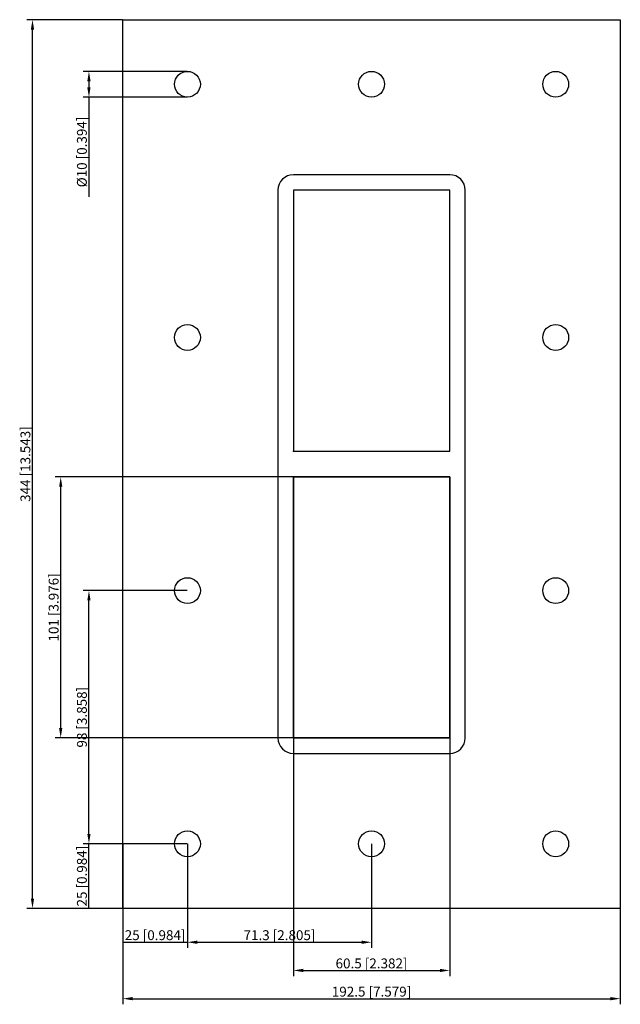
# Model space of a CAD drawing. Units: millimetres. Extents: x -136 to 96, y -209 to 172.
import ezdxf

# ---------------------------------------------------------------- set-up
doc = ezdxf.new("R2010")
doc.units = ezdxf.units.MM
doc.layers.get('0').update_dxf_attribs({"lineweight": 30})
doc.layers.add('DIM', color=3, linetype='Continuous', lineweight=25)

# ---------------------------------------------------------------- blocks, each defined once
blk = doc.blocks.new('info')
blk.add_point((0, 0))
at = {"flags": 1}
for tag, p in [('BRD', (9.47, 2.89, 0)), ('HJD', (9.47, -5.44, 0))]:
    blk.add_attdef(tag, p, '', height=5, dxfattribs=at)
blk = doc.blocks.new('GBEX1+1X1')
for p, q in [((-96.25, -172), (-96.25, 172)), ((-96.25, 172), (96.25, 172)), ((96.25, 172), (96.25, -172)), ((30.25, 112), (-30.25, 112)), ((-36.25, 106), (-36.25, -106)), ((30.25, 106), (-30.25, 106)), ((-30.25, 106), (-30.25, 5)), ((30.25, 106), (-30.25, 106)), ((-30.25, 106), (-30.25, 5)), ((-30.25, 106), (-30.25, 5)), ((30.25, 5), (30.25, 106)), ((30.25, 5), (30.25, 106)), ((30.25, 5), (30.25, 106)), ((36.25, -106), (36.25, 106)), ((-30.25, 5), (30.25, 5)), ((-30.25, 5), (30.25, 5)), ((-30.25, 5), (30.25, 5)), ((30.25, -5), (-30.25, -5)), ((-30.25, -5), (-30.25, -106)), ((30.25, -5), (-30.25, -5)), ((-30.25, -5), (-30.25, -106)), ((30.25, -5), (-30.25, -5)), ((-30.25, -5), (-30.25, -106)), ((-30.25, -106), (-30.25, -5)), ((-30.25, -5), (30.25, -5)), ((-30.25, -5), (-30.25, -106)), ((30.25, -106), (30.25, -5)), ((30.25, -106), (30.25, -5)), ((30.25, -106), (30.25, -5)), ((30.25, -5), (30.25, -106)), ((30.25, -106), (30.25, -5)), ((-30.25, -106), (30.25, -106)), ((-30.25, -106), (30.25, -106)), ((-30.25, -106), (30.25, -106)), ((30.25, -106), (-30.25, -106)), ((-30.25, -106), (30.25, -106)), ((-30.25, -112), (30.25, -112)), ((96.25, -172), (-96.25, -172))]:
    blk.add_line(p, q)
for centre in [(-71.25, 147), (0, 147), (71.25, 147), (-71.25, 49), (71.25, 49), (-71.25, -49), (71.25, -49), (-71.25, -147), (0, -147), (71.25, -147)]:
    blk.add_circle(centre, 5)
for centre, start, end in [((-30.25, 106), 90, 180), ((30.25, 106), 0, 90), ((-30.25, -106), 180, 270), ((30.25, -106), 270, 0)]:
    blk.add_arc(centre, 6, start, end)
at = {"layer": 'DIM'}
for p, q in [((-96.32, 172), (-133.38, 172)), ((-131.2, -168.18), (-131.2, 168.18)), ((-71.32, 152), (-111.54, 152)), ((-109.35, 148.18), (-109.35, 145.82)), ((-71.32, 142), (-111.54, 142)), ((-109.35, 142), (-109.35, 103.41)), ((-30.32, -5), (-122.46, -5)), ((-120.28, -102.18), (-120.28, -8.82)), ((-71.32, -49), (-111.54, -49)), ((-109.35, -143.18), (-109.35, -52.82)), ((-30.32, -106), (-122.46, -106)), ((-30.25, -106.07), (-30.25, -198.21)), ((30.25, -106.07), (30.25, -198.21)), ((-71.32, -147), (-111.54, -147)), ((-71.32, -147), (-111.54, -147)), ((-109.35, -172), (-109.35, -147)), ((-96.25, -147.07), (-96.25, -187.29)), ((-71.25, -147.07), (-71.25, -187.29)), ((-71.25, -147.07), (-71.25, -187.29)), ((0, -147.07), (0, -187.29)), ((-96.32, -172), (-133.38, -172)), ((-71.32, -172), (-111.54, -172)), ((-96.25, -172.07), (-96.25, -209.13)), ((96.25, -172.07), (96.25, -209.13)), ((-96.25, -185.1), (-71.25, -185.1)), ((-67.43, -185.1), (-3.82, -185.1)), ((-26.43, -196.03), (26.43, -196.03)), ((-92.43, -206.95), (92.43, -206.95))]:
    blk.add_line(p, q, dxfattribs=at)
for points in [[(-131.83, 168.18), (-130.56, 168.18), (-131.2, 172)], [(-109.99, 148.18), (-108.72, 148.18), (-109.35, 152)], [(-109.99, 145.82), (-108.72, 145.82), (-109.35, 142)], [(-120.91, -8.82), (-119.64, -8.82), (-120.28, -5)], [(-109.99, -52.82), (-108.72, -52.82), (-109.35, -49)], [(-120.91, -102.18), (-119.64, -102.18), (-120.28, -106)], [(-109.99, -143.18), (-108.72, -143.18), (-109.35, -147)], [(-131.83, -168.18), (-130.56, -168.18), (-131.2, -172)], [(-67.43, -184.47), (-67.43, -185.74), (-71.25, -185.1)], [(-3.82, -184.47), (-3.82, -185.74), (0, -185.1)], [(-26.43, -195.39), (-26.43, -196.66), (-30.25, -196.03)], [(26.43, -195.39), (26.43, -196.66), (30.25, -196.03)], [(-92.43, -206.31), (-92.43, -207.58), (-96.25, -206.95)], [(92.43, -206.31), (92.43, -207.58), (96.25, -206.95)]]:
    blk.add_solid(points, dxfattribs=at)
for p in [(-30.25, 5), (-30.25, -106)]:
    blk.add_blockref('info', p)
at = {"layer": 'DIM', "color": 2, "char_height": 3.8222, "attachment_point": 5, "rotation": 90}
for s, insert in [('\\A1;%%c10 [0.394]', (-112.08, 120.8)), ('\\A1;344 [13.543]', (-133.93, 0)), ('\\A1;101 [3.976]', (-123.01, -55.5)), ('\\A1;98 [3.858]', (-112.08, -98)), ('\\A1;25 [0.984]', (-112.08, -159.5))]:
    blk.add_mtext(s, dxfattribs=dict(at, insert=insert))
at = {"layer": 'DIM', "color": 2, "char_height": 3.8222, "attachment_point": 5}
for s, insert in [('\\A1;25 [0.984]', (-83.75, -182.37)), ('\\A1;71.3 [2.805]', (-35.62, -182.37)), ('\\A1;60.5 [2.382]', (0, -193.3)), ('\\A1;192.5 [7.579]', (0, -204.22))]:
    blk.add_mtext(s, dxfattribs=dict(at, insert=insert))

msp = doc.modelspace()

# ---------------------------------------------------------------- block references
msp.add_blockref('GBEX1+1X1', (0, 0))

doc.saveas('drawing.dxf')
